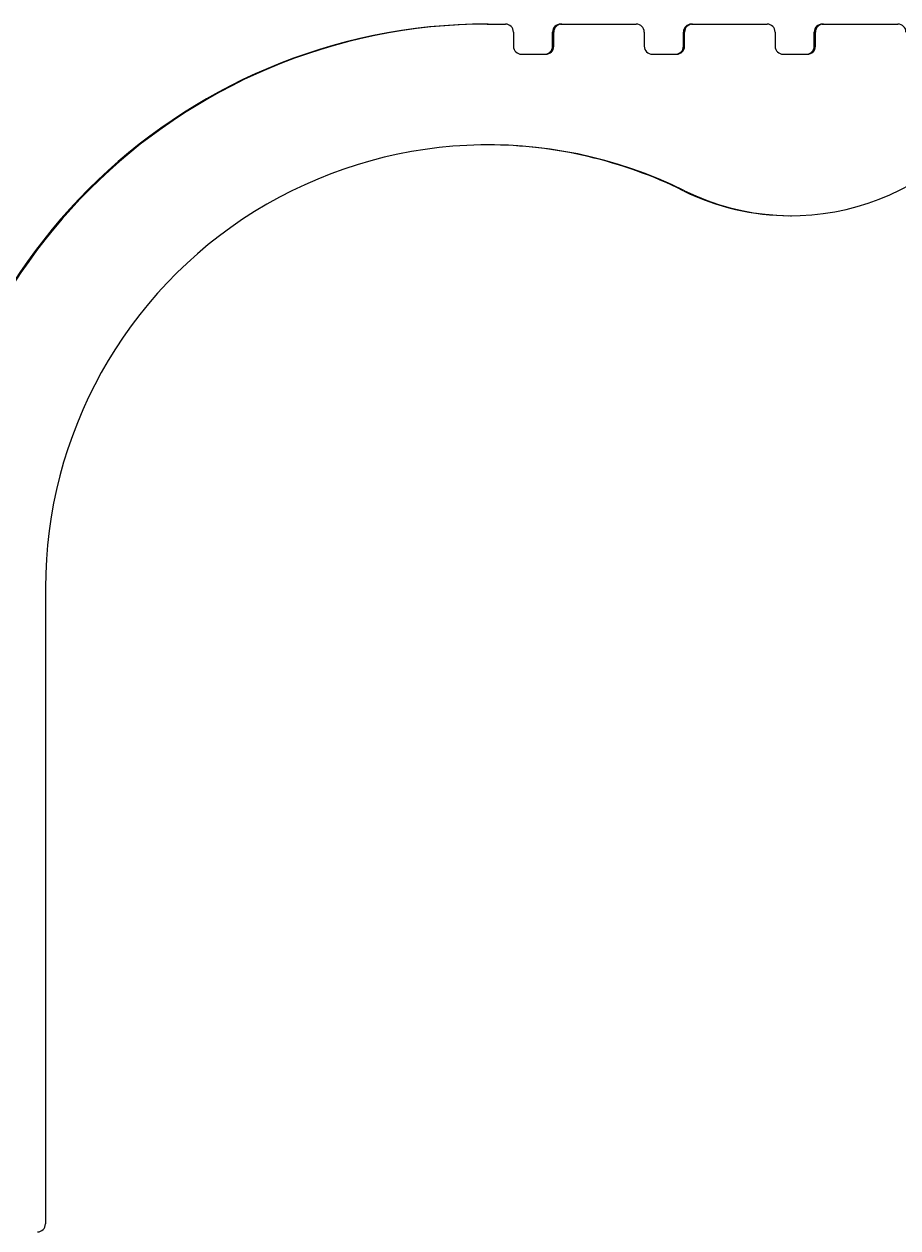
# Model space of a CAD drawing. Extents: x 0 to 2520, y 0 to 1782.
# Drawn here: x 803 to 824, y 1431 to 1461 of the extents above; entities that cross this region are included whole.
import ezdxf

# ---------------------------------------------------------------- set-up
doc = ezdxf.new("R2010")
doc.units = 0
doc.header["$LTSCALE"] = 6
doc.layers.get('0').update_dxf_attribs({"linetype": 'CONTINUOUS'})
doc.layers.get('DEFPOINTS').update_dxf_attribs({"linetype": 'CONTINUOUS'})
doc.layers.add('DIMENSION__ISO_', color=7, linetype='CONTINUOUS')
doc.layers.add('VISIBLE__ISO_', color=7, linetype='CONTINUOUS')
doc.styles.add('NOTE_TEXT__ISO_', font='txt.shx', dxfattribs={"bigfont": 'bigfont.shx'})
doc.dimstyles.get("Standard").update_dxf_attribs({"dimtxt": 0.18, "dimasz": 0.18, "dimexe": 0.18, "dimexo": 0.0625, "dimgap": 0.09, "dimtad": 0, "dimtih": 1, "dimtoh": 1, "dimzin": 0, "dimcen": 0.09, "dimazin": 3, "dimtfac": 1, "dimtofl": 0, "dimtmove": 0, "dimatfit": 3})

# ---------------------------------------------------------------- blocks, each defined once
blk = doc.blocks.new('*U121')
at = {"layer": 'DIMENSION__ISO_', "style": 'NOTE_TEXT__ISO_'}
blk.add_text('105.00 mm [4.134 in]', height=18, rotation=90, dxfattribs=at).set_placement((908.587, 1219.174))
blk = doc.blocks.new('*D20')
at = {"layer": 'DEFPOINTS', "color": 0}
for p in [(758.27, 1403.374), (913.159, 1403.374), (758.27, 1298.374)]:
    blk.add_point(p, dxfattribs=at)
at = {"layer": 'DIMENSION__ISO_'}
for p, q in [((758.27, 1403.374), (932.209, 1403.374)), ((913.159, 1313.374), (913.159, 1388.374)), ((758.27, 1298.374), (932.209, 1298.374))]:
    blk.add_line(p, q, dxfattribs=at)
for points in [[(910.659, 1388.374), (915.659, 1388.374), (913.159, 1403.374)], [(910.659, 1313.374), (915.659, 1313.374), (913.159, 1298.374)]]:
    blk.add_solid(points, dxfattribs=at)
blk.add_blockref('*U121', (0, 0))

msp = doc.modelspace()

# ---------------------------------------------------------------- linework, layer by layer
at = {"layer": 'VISIBLE__ISO_'}
for p, q in [((814.252, 1461.374), (814.28, 1461.374)), ((814.28, 1461.374), (814.705, 1461.374)), ((816.077, 1461.374), (816.105, 1461.374)), ((816.105, 1461.374), (817.955, 1461.374)), ((819.327, 1461.374), (819.355, 1461.374)), ((819.355, 1461.374), (821.205, 1461.374)), ((822.577, 1461.374), (822.605, 1461.374)), ((822.605, 1461.374), (824.455, 1461.374)), ((814.905, 1461.174), (814.905, 1460.824)), ((815.877, 1460.824), (815.877, 1461.174)), ((815.905, 1460.824), (815.905, 1461.174)), ((818.155, 1461.174), (818.155, 1460.824)), ((819.127, 1460.824), (819.127, 1461.174)), ((819.155, 1460.824), (819.155, 1461.174)), ((821.405, 1461.174), (821.405, 1460.824)), ((822.377, 1460.824), (822.377, 1461.174)), ((822.405, 1460.824), (822.405, 1461.174)), ((815.105, 1460.624), (815.705, 1460.624)), ((818.355, 1460.624), (818.955, 1460.624)), ((821.605, 1460.624), (822.205, 1460.624)), ((821.783, 1456.615), (821.811, 1456.615)), ((803.28, 1447.374), (803.28, 1431.574))]:
    msp.add_line(p, q, dxfattribs=at)
for centre, radius, start, end in [((814.252, 1447.374), 14, 90, 180), ((814.28, 1447.374), 14, 90, 180), ((814.705, 1461.174), 0.2, 0, 90), ((816.077, 1461.174), 0.2, 90, 180), ((816.105, 1461.174), 0.2, 90, 180), ((817.955, 1461.174), 0.2, 0, 90), ((819.327, 1461.174), 0.2, 90, 180), ((819.355, 1461.174), 0.2, 90, 180), ((821.205, 1461.174), 0.2, 0, 90), ((822.577, 1461.174), 0.2, 90, 180), ((822.605, 1461.174), 0.2, 90, 180), ((824.455, 1461.174), 0.2, 0, 90), ((815.105, 1460.824), 0.2, 180, 270), ((815.677, 1460.824), 0.2, 270, 0), ((815.705, 1460.824), 0.2, 270, 0), ((818.355, 1460.824), 0.2, 180, 270), ((818.927, 1460.824), 0.2, 270, 0), ((818.955, 1460.824), 0.2, 270, 0), ((821.605, 1460.824), 0.2, 180, 270), ((822.177, 1460.824), 0.2, 270, 0), ((822.205, 1460.824), 0.2, 270, 0), ((821.811, 1462.615), 6, 243.7068, 333.3697), ((814.28, 1447.374), 11, 63.7068, 180), ((814.252, 1447.374), 11, 63.7068, 89.9276), ((821.783, 1462.615), 6, 243.7068, 270), ((803.08, 1431.574), 0.2, 270, 0)]:
    msp.add_arc(centre, radius, start, end, dxfattribs=at)

# ---------------------------------------------------------------- dimensions: what is measured, and where the dimension line sits
at = {"layer": 'DIMENSION__ISO_'}
dim = msp.add_linear_dim(base=(913.159, 1403.374), p1=(758.27, 1298.374), p2=(758.27, 1403.374), angle=90, text='<> mm [4.134 in]', dimstyle='Standard', override={"dimgap": 0.762, "dimdec": 2, "dimpost": '', "dimtol": 0, "dimlim": 0, "dimtp": 0, "dimtm": 0, "dimtdec": 2, "dimtofl": 0, "dimatfit": 1}, dxfattribs=at)
dim.commit()
dim.dimension.update_dxf_attribs({"geometry": '*D20', "text_midpoint": (913.159, 1350.874), "dimtype": 128})

doc.saveas('drawing.dxf')
